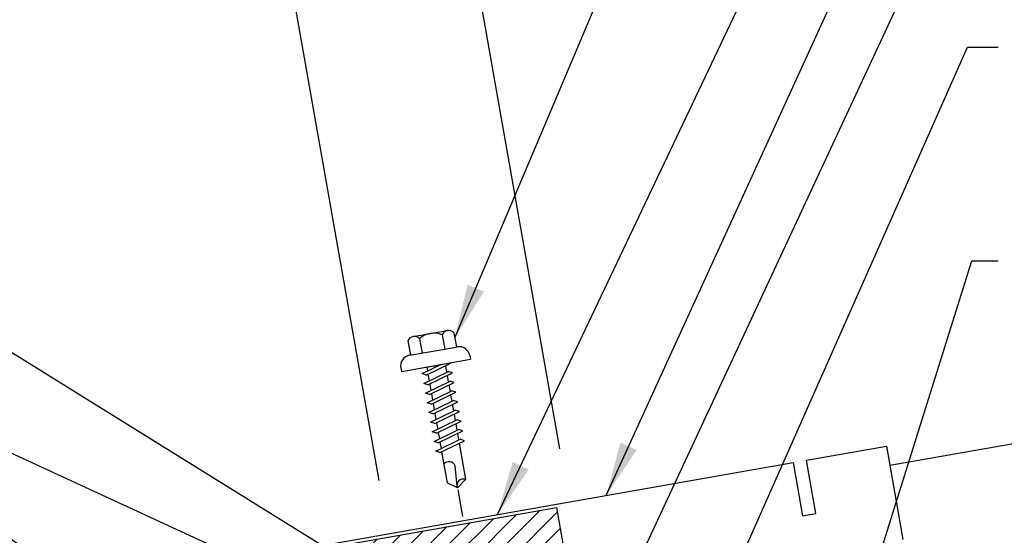
# Model space of a CAD drawing. Extents: x 10.3 to 52.3, y -1.3 to 47.9.
# Drawn here: x 28.9 to 37.9, y 22.8 to 27.6 of the extents above; entities that cross this region are included whole.
import ezdxf

# ---------------------------------------------------------------- set-up
doc = ezdxf.new("R2010")
doc.units = 0
doc.header["$LTSCALE"] = 4
doc.header["$MEASUREMENT"] = 0
doc.linetypes.add('DASH3', pattern=[0.125, 0.0625, -0.0625])
doc.layers.get('0').update_dxf_attribs({"linetype": 'CONTINUOUS'})
doc.layers.get('DEFPOINTS').update_dxf_attribs({"linetype": 'CONTINUOUS'})
for name, color, linetype in [('ANNTEXT', 2, 'CONTINUOUS'), ('DIM', 7, 'CONTINUOUS'), ('FASTENER', 9, 'CONTINUOUS'), ('PANEL', 11, 'CONTINUOUS'), ('SEALANT', 8, 'CONTINUOUS'), ('STLB', 5, 'CONTINUOUS'), ('TEXT', 2, 'CONTINUOUS')]:
    doc.layers.add(name, color=color, linetype=linetype)
doc.styles.add('TEXT1', font='ROMANS.shx', dxfattribs={"width": 0.75, "height": 0.375})
doc.dimstyles.new('DETAIL', dxfattribs={"dimscale": 4, "dimtxt": 0.09375, "dimasz": 0.0625, "dimexe": 0.0625, "dimexo": 0.125, "dimgap": 0.0625, "dimtad": 1, "dimdec": 4, "dimzin": 3, "dimdsep": 46, "dimlunit": 4, "dimtxsty": 'TEXT1', "dimblk": 'ARCHTICK', "dimcen": 0.0625, "dimclrd": 7, "dimclre": 7, "dimclrt": 2, "dimadec": 0, "dimazin": 0, "dimtfac": 0.59375, "dimtdec": 4, "dimtmove": 0, "dimatfit": 3, "dimfxl": 0, "dimfrac": 2, "dimtolj": 1, "dimtzin": 3, "dimarcsym": 0})
doc.dimstyles.new('DETAIL$7', dxfattribs={"dimscale": 4, "dimtxt": 0.09375, "dimasz": 0.125, "dimexe": 0.0625, "dimexo": 0.125, "dimgap": 0.0625, "dimtad": 1, "dimdec": 4, "dimzin": 3, "dimdsep": 46, "dimlunit": 4, "dimtxsty": 'TEXT1', "dimblk": 'ARCHTICK', "dimcen": 0.0625, "dimclrd": 7, "dimclre": 7, "dimclrt": 2, "dimadec": 0, "dimazin": 0, "dimtfac": 0.59375, "dimtdec": 4, "dimtmove": 0, "dimatfit": 3, "dimfxl": 0, "dimfrac": 2, "dimtolj": 1, "dimtzin": 3, "dimarcsym": 0})

# ---------------------------------------------------------------- blocks, each defined once
blk = doc.blocks.new('*X8')
at = {"color": 0}
for p, q in [((13.8635, 23.9397), (14.9428, 25.019)), ((14.0781, 23.9776), (15.1574, 25.0569)), ((14.2927, 24.0154), (15.3174, 25.0401)), ((13.4585, 24.0651), (14.2989, 24.9055)), ((13.485, 23.9148), (14.5135, 24.9433)), ((13.6488, 23.9019), (14.7281, 24.9812)), ((13.4055, 24.3657), (13.8697, 24.8298)), ((13.432, 24.2154), (14.0843, 24.8677)), ((14.5073, 24.0533), (15.3439, 24.8899)), ((13.3525, 24.6662), (13.4404, 24.7541)), ((13.379, 24.5159), (13.655, 24.792)), ((14.7219, 24.0911), (15.3704, 24.7396)), ((14.9366, 24.129), (15.3969, 24.5893)), ((15.1512, 24.1668), (15.4234, 24.439)), ((15.3658, 24.2046), (15.4499, 24.2888))]:
    blk.add_line(p, q, dxfattribs=at)
blk = doc.blocks.new('A$C0421499B')
at = {"layer": 'SEALANT'}
blk.add_lwpolyline([(2.1216, 0.3473), (0.152, 0), (0, 0.8622), (1.9696, 1.2095)], close=True, dxfattribs=at)
blk.add_blockref('*X8', (-13.3401, -23.8743), dxfattribs=at)
blk = doc.blocks.new('_ArchTick')
at = {"color": 0, "linetype": 'ByBlock', "const_width": 0.15}
blk.add_lwpolyline([(-0.5, -0.5), (0.5, 0.5)], dxfattribs=at)
blk = doc.blocks.new('*D16')
at = {"layer": 'DEFPOINTS', "color": 0}
for p in [(32.1573, 33.2353), (33.9345, 23.1559), (32.2664, 22.8618)]:
    blk.add_point(p, dxfattribs=at)
at = {"layer": 'DIM', "color": 7, "lineweight": -2}
for p, q in [((32.1573, 33.2353), (35.7634, 33.8712)), ((33.8477, 23.6483), (32.1138, 33.4815)), ((32.1796, 23.3542), (30.4457, 33.1874)), ((30.4891, 32.9412), (32.1573, 33.2353))]:
    blk.add_line(p, q, dxfattribs=at)
at = {"layer": 'DIM', "color": 7, "lineweight": -2, "xscale": 0.25, "yscale": 0.25, "zscale": 0.25}
for p, rotation in [((32.1573, 33.2353), 9.999999999999773), ((30.4891, 32.9412), 189.9999999999998)]:
    blk.add_blockref('_ArchTick', p, dxfattribs=dict(at, rotation=rotation))
at = {"layer": 'DIM', "color": 2, "insert": (34.1274, 34.3443), "char_height": 0.375, "attachment_point": 5, "rotation": 10, "style": 'TEXT1'}
blk.add_mtext('\\A1;{WALL PANEL}\\P{THICKNESS}', dxfattribs=at)
blk = doc.blocks.new('*D15')
at = {"layer": 'DEFPOINTS', "color": 0}
for p in [(30.4891, 32.9412), (32.2664, 22.8618), (28.8062, 22.2516)]:
    blk.add_point(p, dxfattribs=at)
at = {"layer": 'DIM', "color": 7, "lineweight": -2}
for p, q in [((32.1796, 23.3542), (30.4457, 33.1874)), ((27.0289, 32.331), (30.4891, 32.9412)), ((28.7193, 22.744), (26.9855, 32.5772))]:
    blk.add_line(p, q, dxfattribs=at)
at = {"layer": 'DIM', "color": 7, "lineweight": -2, "xscale": 0.25, "yscale": 0.25, "zscale": 0.25}
for p, rotation in [((30.4891, 32.9412), 10.00000000000028), ((27.0289, 32.331), 190.0000000000003)]:
    blk.add_blockref('_ArchTick', p, dxfattribs=dict(at, rotation=rotation))
at = {"layer": 'DIM', "color": 2, "insert": (28.666, 33.1637), "char_height": 0.375, "attachment_point": 5, "rotation": 10, "style": 'TEXT1'}
blk.add_mtext('\\A1;3 1/2"', dxfattribs=at)
blk = doc.blocks.new('MB_DW3')
at = {"layer": 'FASTENER'}
for p, q in [((-0.2154, 0.3051), (-0.2154, 0.1712)), ((-0.161, 0.3366), (0.161, 0.3366)), ((-0.1065, 0.3051), (-0.1065, 0.1712)), ((0.1065, 0.3051), (0.1065, 0.1712)), ((0.2154, 0.3051), (0.2154, 0.1712)), ((-0.224, 0.1712), (0.2154, 0.1712)), ((-0.324, 0.0712), (-0.324, 0.0369)), ((-0.324, 0.0369), (0.324, 0.0369)), ((-0.1392, -0.016), (0.0458, 0.0369)), ((-0.1035, -0.0361), (0.1392, 0.0333)), ((-0.0863, 0.0369), (0.0863, 0.0369)), ((-0.0863, 0.0369), (-0.0863, -0.0008)), ((0.0863, 0.0369), (0.1328, 0.0369)), ((0.0863, 0.0181), (0.0863, -0.0425)), ((0.1392, 0.0333), (0.1328, 0.0369)), ((0.324, 0.0712), (0.324, 0.0369)), ((-0.1035, -0.0361), (-0.1392, -0.016)), ((-0.1392, -0.1069), (0.1035, -0.0375)), ((-0.1035, -0.127), (0.1392, -0.0576)), ((-0.0863, -0.0311), (-0.0863, -0.0917)), ((0.0863, -0.0728), (0.0863, -0.1334)), ((0.1392, -0.0576), (0.1035, -0.0375)), ((-0.1035, -0.127), (-0.1392, -0.1069)), ((-0.1392, -0.1977), (0.1035, -0.1284)), ((-0.1035, -0.2178), (0.1392, -0.1485)), ((-0.0863, -0.122), (-0.0863, -0.1826)), ((0.0863, -0.1636), (0.0863, -0.2243)), ((0.1392, -0.1485), (0.1035, -0.1284)), ((-0.1035, -0.2178), (-0.1392, -0.1977)), ((-0.1392, -0.2886), (0.1035, -0.2193)), ((-0.1035, -0.3087), (0.1392, -0.2394)), ((-0.0863, -0.2129), (-0.0863, -0.2735)), ((0.0863, -0.2545), (0.0863, -0.3152)), ((0.1392, -0.2394), (0.1035, -0.2193)), ((-0.1035, -0.3087), (-0.1392, -0.2886)), ((-0.1392, -0.3795), (0.1035, -0.3102)), ((-0.1035, -0.3996), (0.1392, -0.3303)), ((-0.0863, -0.3038), (-0.0863, -0.3644)), ((0.0863, -0.3454), (0.0863, -0.4061)), ((0.1392, -0.3303), (0.1035, -0.3102)), ((-0.1035, -0.3996), (-0.1392, -0.3795)), ((-0.1392, -0.4704), (0.1035, -0.4011)), ((-0.1035, -0.4905), (0.1392, -0.4212)), ((-0.0863, -0.3947), (-0.0863, -0.4553)), ((0.0863, -0.4363), (0.0863, -0.497)), ((0.1392, -0.4212), (0.1035, -0.4011)), ((-0.1035, -0.4905), (-0.1392, -0.4704)), ((-0.1392, -0.5613), (0.1035, -0.492)), ((-0.1035, -0.5814), (0.1392, -0.5121)), ((-0.0863, -0.4856), (-0.0863, -0.5462)), ((0.0863, -0.5272), (0.0863, -0.5879)), ((0.1392, -0.5121), (0.1035, -0.492)), ((-0.1035, -0.5814), (-0.1392, -0.5613)), ((-0.1392, -0.6522), (0.1035, -0.5829)), ((-0.1035, -0.6723), (0.1392, -0.603)), ((-0.0863, -0.5765), (-0.0863, -0.6371)), ((0.0863, -0.6181), (0.0863, -0.6787)), ((0.1392, -0.603), (0.1035, -0.5829)), ((-0.1035, -0.6723), (-0.1392, -0.6522)), ((-0.1392, -0.7431), (0.1035, -0.6738)), ((-0.1035, -0.7632), (0.1392, -0.6939)), ((-0.0863, -0.6674), (-0.0863, -0.728)), ((0.0863, -0.709), (0.0863, -1.0503)), ((0.1392, -0.6939), (0.1035, -0.6738)), ((-0.1035, -0.7632), (-0.1392, -0.7431)), ((-0.0863, -0.7583), (-0.0863, -1.0503)), ((-0.0019, -1.0955), (0.0143, -0.9088)), ((0, -1.1111), (-0.0863, -1.0503)), ((0, -1.1111), (0.0863, -1.0503))]:
    blk.add_line(p, q, dxfattribs=at)
for centre, radius, start, end in [((-0.161, 0.2738), 0.0628, 29.87542, 150.12458), ((0, 0.141), 0.1956, 56.99743, 123.00257), ((0.161, 0.2738), 0.0628, 29.87542, 150.12458), ((-0.224, 0.0712), 0.1, 90, 180), ((0.224, 0.0712), 0.1, 0, 90), ((-0.046, -0.9207), 0.0615, 11.14455, 130.906), ((0.0544, -1.0967), 0.0563, 55.45845, 194.84539)]:
    blk.add_arc(centre, radius, start, end, dxfattribs=at)

msp = doc.modelspace()

# ---------------------------------------------------------------- linework, layer by layer
at = {"layer": 'FASTENER', "linetype": 'DASH3'}
msp.add_line((32.90593, 23.26936), (33.65994, 18.99318), dxfattribs=at)
at = {"layer": 'PANEL'}
msp.add_line((36.89312, 23.49559), (48.41776, 25.5277), dxfattribs=at)
at = {"layer": 'STLB'}
msp.add_lwpolyline([(27.16587, 21.07389), (27.01392, 21.9356), (27.75253, 22.06584), (27.83935, 21.57343), (27.96246, 21.59514), (27.87563, 22.08754), (36.0003, 23.52014), (36.08712, 23.02774), (36.21022, 23.04944), (36.1234, 23.54185), (36.862, 23.67208), (37.01394, 22.81038)], dxfattribs=at)

# ---------------------------------------------------------------- block references
at = {"layer": 'ANNTEXT'}
msp.add_blockref('A$C0421499B', (31.84562, 21.89495), dxfattribs=at)
at = {"layer": 'FASTENER', "rotation": 10}
msp.add_blockref('MB_DW3', (32.70977, 24.38183), dxfattribs=at)

# ---------------------------------------------------------------- dimensions: what is measured, and where the dimension line sits
at = {"layer": 'DIM'}
dim = msp.add_linear_dim(base=(32.15725, 33.23531), p1=(32.2664, 22.86175), p2=(33.93453, 23.15589), angle=10, text='{WALL PANEL}\\P{THICKNESS}', dimstyle='DETAIL', dxfattribs=at)
dim.commit()
dim.dimension.update_dxf_attribs({"geometry": '*D16', "text_midpoint": (34.25762, 33.60566), "dimtype": 160})
dim = msp.add_aligned_dim(p1=(28.80616, 22.25162), p2=(32.2664, 22.86175), distance=10.23491, dimstyle='DETAIL', dxfattribs=at)
dim.commit()
dim.dimension.update_dxf_attribs({"geometry": '*D15', "text_midpoint": (28.66598, 33.16368)})

# ---------------------------------------------------------------- leaders
at = {"layer": 'TEXT', "color": 7}
for points in [[(32.87737, 24.67178), (37.6104, 35.87558), (37.88349, 35.87558)], [(32.95843, 21.94275), (25.0371, 26.86823), (24.74649, 26.86823)], [(31.7128, 22.25562), (25.33679, 25.19658), (24.94356, 25.19658)]]:
    msp.add_leader(points, dimstyle='DETAIL$7', dxfattribs=at)
at = {"layer": 'TEXT'}
for points in [[(33.27204, 23.03907), (37.50959, 31.97915), (37.79392, 31.97915)], [(34.27443, 23.21582), (37.38164, 30.01847), (37.7797, 30.01847)], [(33.81024, 20.9695), (37.43806, 28.76591), (37.83611, 28.76591)], [(34.24011, 19.74898), (37.60865, 27.35933), (37.89298, 27.35933)], [(35.4753, 18.43247), (37.6513, 25.38444), (37.89298, 25.38444)], [(30.14279, 21.86752), (25.33679, 25.19658), (25.15043, 25.19658)]]:
    msp.add_leader(points, dimstyle='DETAIL$7', dxfattribs=at)

doc.saveas('drawing.dxf')
